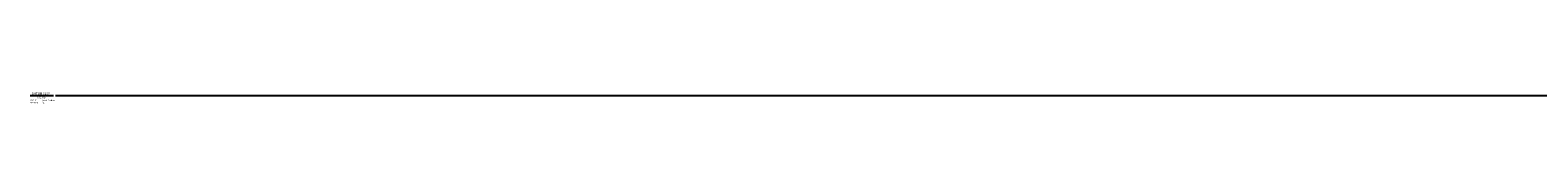
# Model space of a CAD drawing. Units: feet. Extents: x 479193 to 481199, y 1678415 to 1680723.
# Drawn here: x 480100 to 480197, y 1678415 to 1678416 of the extents above; entities that cross this region are included whole.
import ezdxf
from ezdxf.enums import TextEntityAlignment as Align

# ---------------------------------------------------------------- set-up
doc = ezdxf.new("R2010")
doc.units = ezdxf.units.FT
doc.header["$MEASUREMENT"] = 0
doc.layers.add('datum', color=7, linetype='Continuous')
doc.styles.add('C10O', font='complex', dxfattribs={"oblique": 20, "height": 0.14})
doc.styles.add('C20O', font='txt', dxfattribs={"height": 0.09})
doc.styles.add('SIMPLEX', font='txt', dxfattribs={"height": 0.001})

# ---------------------------------------------------------------- blocks, each defined once
blk = doc.blocks.new('dtmdatum')
blk.add_line((-1.625, 0), (-0.125, 0))
at = {"style": 'C10O', "oblique": 20}
blk.add_text('DATUM ELEV', height=0.1389, dxfattribs=at).set_placement((-0.938, 0.05), align=Align.CENTER)
at = {"style": 'C20O'}
for s, p in [('SECTION', (-1.632, -0.518)), ('GROUP', (-1.632, -0.364))]:
    blk.add_text(s, height=0.09, dxfattribs=at).set_placement(p)
at = {"style": 'C10O', "oblique": 20}
blk.add_attdef('DATUM', text='', height=0.139, dxfattribs=at).set_placement((-0.938, -0.189), align=Align.CENTER)
at = {"style": 'SIMPLEX', "flags": 1}
for tag, p in [('SCALE', (-0.905, -0.021)), ('XSPACING', (-0.905, -0.027)), ('YSPACING', (-0.905, -0.029)), ('MAXIMUM', (-0.905, -0.031))]:
    blk.add_attdef(tag, p, '', height=0.001, dxfattribs=at)
for tag, p in [('LENGTH', (-0.902, -0.026)), ('REF_X', (-0.903, -0.022)), ('REF_Y', (-0.903, -0.024))]:
    blk.add_attdef(tag, text='', height=0.001, dxfattribs=at).set_placement(p, align=Align.CENTER)
at = {"style": 'C20O'}
for tag, p in [('SECTION', (-0.857, -0.52)), ('GROUP', (-0.857, -0.367))]:
    blk.add_attdef(tag, p, '', height=0.09, dxfattribs=at)

msp = doc.modelspace()

# ---------------------------------------------------------------- linework, layer by layer
at = {"layer": 'datum'}
msp.add_lwpolyline([(480101.557, 1678415.475), (480339.361, 1678415.475)], dxfattribs=at)

# ---------------------------------------------------------------- block references
msp.add_blockref('dtmdatum', (480101.557, 1678415.475), dxfattribs=at).add_auto_attribs({'DATUM': '700.00', 'GROUP': 'Quick Section', 'SECTION': 'n1'})

doc.saveas('drawing.dxf')
